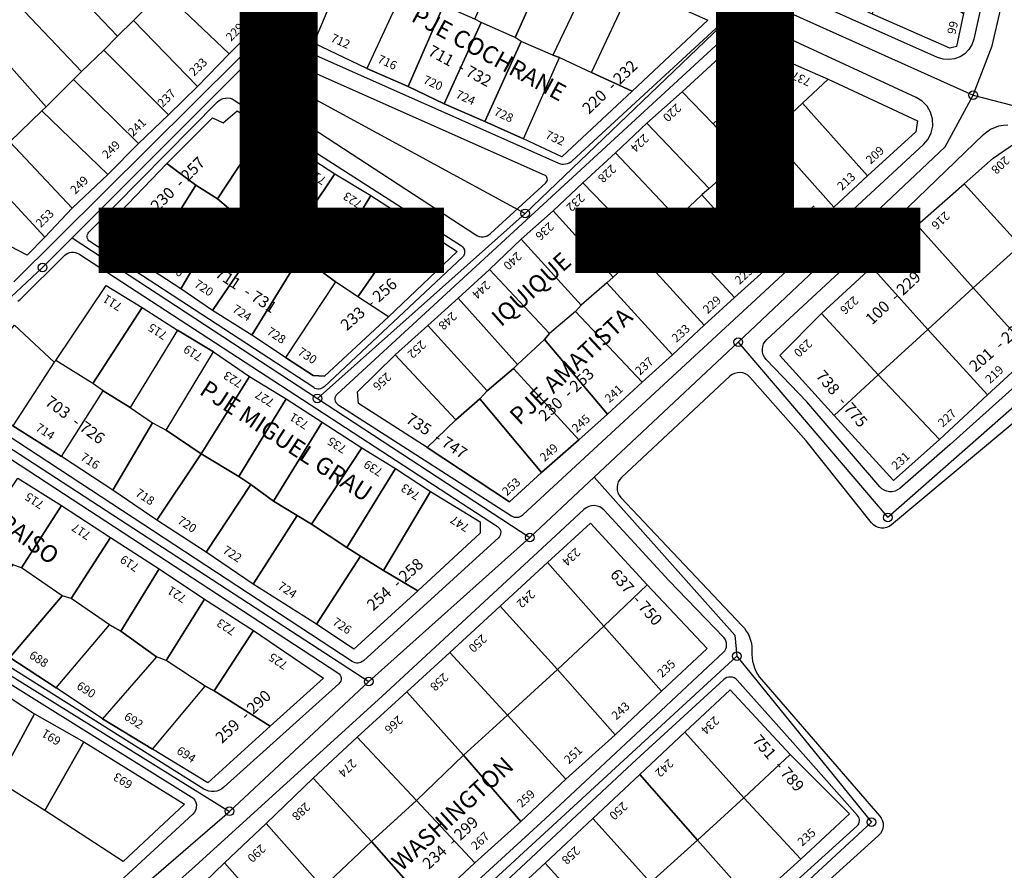
# Model space of a CAD drawing. Extents: x 334686 to 343600, y 6303400 to 6312334.
# Drawn here: x 339487 to 339659, y 6306556 to 6306704 of the extents above; entities that cross this region are included whole.
import ezdxf

# ---------------------------------------------------------------- set-up
doc = ezdxf.new("R2010")
doc.units = 0
doc.header["$MEASUREMENT"] = 0
doc.layers.get('0').update_dxf_attribs({"linetype": 'CONTINUOUS'})
for name, color, linetype in [('1010', 7, 'CONTINUOUS'), ('1400', 7, 'CONTINUOUS'), ('1500', 7, 'CONTINUOUS'), ('2000', 7, 'CONTINUOUS'), ('2510', 7, 'CONTINUOUS'), ('LIMITE_PREDIAL', 7, 'CONTINUOUS')]:
    doc.layers.add(name, color=color, linetype=linetype)

msp = doc.modelspace()

# ---------------------------------------------------------------- linework, layer by layer
at = {"color": 10}
for points in [[(339653.43, 6306691.1), (339656.74, 6306699.71), (339666.99, 6306744.11)], [(339562.39, 6306732.73), (339526.54, 6306696.8)], [(339614.78, 6306708.48), (339575.07, 6306670.42)], [(339614.78, 6306708.48), (339617.97, 6306707.04), (339653.43, 6306691.1)], [(339526.54, 6306696.8), (339495.9, 6306666.15), (339490.71, 6306660.96)], [(339526.54, 6306696.8), (339575.07, 6306670.42)], [(339612.34, 6306647.9), (339648.49, 6306682.06), (339653.43, 6306691.1)], [(339653.43, 6306691.1), (339695.75, 6306680.12)], [(339447.07, 6306678.46), (339454.21, 6306685.4), (339485.2, 6306655.84), (339490.71, 6306660.96)], [(339695.75, 6306680.12), (339692.95, 6306669.08), (339689.42, 6306662.01), (339638.48, 6306617.26)], [(339447.07, 6306678.46), (339439.55, 6306671.12), (339474.38, 6306636.29), (339547.72, 6306588.54)], [(339575.07, 6306670.42), (339538.74, 6306638.07)], [(339490.71, 6306660.96), (339495.9, 6306666.15), (339538.74, 6306638.07)], [(339415.62, 6306647.25), (339452.17, 6306610.09), (339523.36, 6306565.85)], [(339575.9, 6306613.74), (339587.15, 6306624.28), (339612.34, 6306647.9)], [(339612.34, 6306647.9), (339638.48, 6306617.26)], [(339538.74, 6306638.07), (339575.9, 6306613.74)], [(339575.9, 6306613.74), (339587.15, 6306624.28), (339611.75, 6306596.68), (339612.08, 6306592.98)], [(339547.72, 6306588.54), (339575.9, 6306613.74)], [(339532.45, 6306509.73), (339537.17, 6306523.15), (339541.85, 6306528.35), (339612.08, 6306592.98)], [(339612.08, 6306592.98), (339635.63, 6306563.95)], [(339523.36, 6306565.85), (339547.72, 6306588.54)], [(339481.94, 6306530.07), (339523.36, 6306565.85)], [(339567.89, 6306497.53), (339569.68, 6306502.93), (339635.63, 6306563.95)]]:
    msp.add_lwpolyline(points, dxfattribs=at)
at = {"layer": '1400', "color": 2}
for points in [[(339645.2, 6306747.1), (339660.4, 6306743.1), (339657.4, 6306730), (339656.3, 6306725.2), (339655, 6306720.1), (339653.9, 6306715.3), (339652.8, 6306710.4), (339651.7, 6306705.4), (339650.5, 6306699.6), (339649.3, 6306699.3), (339635.8, 6306705.3), (339620, 6306712.6), (339622.7, 6306725.7), (339623.7, 6306731), (339624.7, 6306735.8), (339625.4, 6306740), (339626.6, 6306745.8), (339627.7, 6306751.1), (339637.9, 6306741.7), (339643.4, 6306740.7), (339645.2, 6306747.1)], [(339485.4, 6306708.05), (339491.5, 6306714.35), (339497.5, 6306720.35), (339503.5, 6306726.45), (339509.4, 6306732.35), (339515.5, 6306738.75), (339520.3, 6306743.55), (339538.3, 6306735.25), (339545.8, 6306731.85), (339551.2, 6306729.45), (339552.3, 6306727.25), (339539.4, 6306714.15), (339533.9, 6306708.75), (339528.8, 6306703.85), (339523.3, 6306698.35), (339517.8, 6306692.65)], [(339547.4, 6306695.8), (339538.1, 6306700.2), (339541.4, 6306708), (339546.7, 6306713.2), (339559.5, 6306725.6), (339566.6, 6306722.3), (339572.8, 6306719.5), (339580.1, 6306716.3), (339587, 6306713), (339593.7, 6306710.2), (339607, 6306704.2), (339593.8, 6306691.8), (339581.5, 6306680.3), (339574.8, 6306683.5), (339568, 6306686.5), (339560.9, 6306689.6), (339554.6, 6306692.6), (339547.4, 6306695.8)], [(339572.35, 6306620), (339557.95, 6306629.5), (339545.95, 6306637.2), (339545.75, 6306639.2), (339552.35, 6306645.7), (339558.05, 6306650.8), (339563.35, 6306655.6), (339568.85, 6306660.6), (339574.35, 6306665.9), (339579.95, 6306670.9), (339585.15, 6306675.8), (339590.85, 6306681), (339596.35, 6306686.2), (339602.55, 6306691.7), (339612.55, 6306700.9), (339620.05, 6306697.4), (339628.05, 6306693.9), (339643.65, 6306686.6), (339643.35, 6306684.7), (339634.95, 6306677), (339629.05, 6306671.5), (339622.95, 6306666.1), (339617.45, 6306660.9), (339611.65, 6306655.7), (339606.35, 6306650.9), (339600.85, 6306645.7), (339595.55, 6306640.9), (339589.45, 6306635.3), (339584.45, 6306630.8), (339577.95, 6306625.1), (339572.35, 6306620)], [(339517.8, 6306692.65), (339512.7, 6306687.65), (339507.5, 6306682.65), (339502.1, 6306677.25), (339495.9, 6306671.35), (339491.1, 6306666.25), (339488, 6306663.15), (339485.1, 6306664.65)], [(339533.2, 6306645.25), (339527.3, 6306649.15), (339520.4, 6306653.45), (339514.9, 6306657.25), (339508.7, 6306661.25), (339503.9, 6306664.35), (339505.3, 6306667.45), (339502.9, 6306669.25), (339512.4, 6306679.15), (339520.4, 6306687.15), (339522.3, 6306686.25), (339524.7, 6306688.35), (339529.5, 6306685.45), (339535.6, 6306681.35), (339541.8, 6306677.35), (339548.1, 6306673.55), (339555, 6306669.05), (339563.2, 6306663.75), (339551.2, 6306652.35), (339540, 6306641.95), (339538, 6306642.05), (339533.2, 6306645.25)], [(339656.9, 6306680.1), (339660.8, 6306682.8), (339676.8, 6306678.9), (339690.2, 6306675.6), (339689, 6306670.3), (339687.2, 6306667.4), (339679.8, 6306660.7), (339671.6, 6306653.2), (339663.8, 6306645.9), (339655.9, 6306638.7), (339647.5, 6306630.9), (339639.5, 6306623.7), (339629.1, 6306635.1), (339619.6, 6306645.6), (339626.9, 6306652.9), (339635.7, 6306661), (339643.6, 6306668.4), (339651.8, 6306675.6), (339656.9, 6306680.1)], [(339485.8, 6306650.9), (339492.7, 6306644.4), (339493, 6306644.7), (339501.8, 6306657.8), (339508.1, 6306654)], [(339508.1, 6306654), (339514.3, 6306650), (339520.6, 6306646.2), (339526.9, 6306641.9), (339533.3, 6306638), (339539.6, 6306633.9), (339546.5, 6306629.4), (339552.4, 6306625.8), (339558.5, 6306621.8), (339567.2, 6306616.5), (339567.2, 6306614.5), (339556.3, 6306604.4), (339545.1, 6306594.2), (339538.6, 6306598.6), (339527.5, 6306605.6), (339519.3, 6306611.2), (339510.7, 6306616.8), (339503, 6306622), (339494, 6306627.9), (339485.5, 6306633.3)], [(339486.4, 6306624.15), (339494, 6306619.35), (339502.6, 6306613.75)], [(339579, 6306609.35), (339586.5, 6306616.25), (339596.4, 6306605.45), (339606.9, 6306594.35), (339598.9, 6306586.85), (339590.8, 6306579.25), (339582.2, 6306571.45), (339574.3, 6306564.05), (339566.3, 6306556.85), (339558.2, 6306549.25)], [(339502.6, 6306613.75), (339511.1, 6306608.25), (339519, 6306602.95), (339527.6, 6306597.45), (339539.8, 6306589.15), (339530.5, 6306580.75), (339519.6, 6306570.85), (339509.9, 6306576.75), (339501.2, 6306582.05), (339493.1, 6306587.45), (339485, 6306592.75)], [(339513.7, 6306548.35), (339522.5, 6306556.85), (339529.8, 6306563.75), (339538, 6306571.65), (339545.7, 6306578.85), (339554.4, 6306586.75), (339561.9, 6306593.65), (339570.7, 6306601.75), (339579, 6306609.35)], [(339480.9, 6306588.4), (339489.3, 6306582.9), (339497.9, 6306578), (339515.5, 6306567.1), (339504.8, 6306557.1), (339491.1, 6306566), (339482.9, 6306571.1)], [(339603, 6306579.7), (339610.9, 6306587.1), (339621.4, 6306575.8), (339631.8, 6306565.4), (339623.3, 6306557.5), (339614.9, 6306549.9), (339606.7, 6306542.3), (339598.7, 6306534.8), (339590.6, 6306527), (339582.4, 6306519.8), (339574.3, 6306512.3), (339566.2, 6306504.7), (339556.3, 6306515.4), (339546, 6306527.1), (339554.2, 6306534.4), (339562.2, 6306541.9), (339570.5, 6306549.3), (339578.6, 6306556.8), (339586.9, 6306564.6), (339595.1, 6306572.3), (339603, 6306579.7)]]:
    msp.add_lwpolyline(points, dxfattribs=at)
at = {"layer": '1500'}
for centre in [(339526.54, 6306696.81), (339653.42, 6306691.1), (339575.07, 6306670.43), (339490.71, 6306660.97), (339612.34, 6306647.91), (339538.74, 6306638.08), (339638.47, 6306617.26), (339575.9, 6306613.75), (339612.07, 6306592.98), (339547.72, 6306588.55), (339523.36, 6306565.86), (339635.62, 6306563.94)]:
    msp.add_circle(centre, 0.759, dxfattribs=at)
at = {"layer": '2000', "color": 1}
for points in [[(339668.4, 6306768.5), (339653.5, 6306700.9), (339653.18, 6306699.94), (339652.65, 6306699.08), (339651.94, 6306698.36), (339651.1, 6306697.81), (339650.15, 6306697.46), (339649.15, 6306697.32), (339648.15, 6306697.41), (339647.19, 6306697.72), (339568.39, 6306732.88)], [(339485.69, 6306658.44), (339556.43, 6306728.78), (339556.6, 6306729), (339556.72, 6306729.25), (339556.77, 6306729.52), (339556.76, 6306729.8), (339556.67, 6306730.07), (339556.53, 6306730.31), (339556.34, 6306730.5), (339556.1, 6306730.65), (339524.6, 6306745.15), (339523.61, 6306745.52), (339522.58, 6306745.73), (339521.52, 6306745.78), (339520.47, 6306745.67), (339519.45, 6306745.41), (339518.48, 6306744.99), (339517.58, 6306744.43), (339516.78, 6306743.74), (339459, 6306685.55)], [(339583.3, 6306679.6), (339583.04, 6306679.39), (339582.75, 6306679.23), (339582.44, 6306679.1), (339582.12, 6306679.02), (339581.79, 6306678.99), (339581.46, 6306679.01), (339581.13, 6306679.08), (339580.82, 6306679.19), (339534.38, 6306699.84), (339534.05, 6306700.04), (339533.78, 6306700.31), (339533.58, 6306700.63), (339533.47, 6306701), (339533.44, 6306701.38), (339533.51, 6306701.75), (339533.67, 6306702.1), (339533.9, 6306702.4), (339558.32, 6306726.92)], [(339542.19, 6306638.84), (339542.02, 6306638.64), (339541.89, 6306638.41), (339541.82, 6306638.15), (339541.82, 6306637.88), (339541.87, 6306637.62), (339541.98, 6306637.38), (339542.14, 6306637.17), (339542.35, 6306637), (339572.69, 6306617.53), (339572.92, 6306617.4), (339573.17, 6306617.32), (339573.43, 6306617.28), (339573.7, 6306617.28), (339573.96, 6306617.32), (339574.21, 6306617.41), (339574.44, 6306617.54), (339574.65, 6306617.7), (339644.74, 6306682.49), (339645.53, 6306683.42), (339646.07, 6306684.52), (339646.33, 6306685.71), (339646.29, 6306686.94), (339645.95, 6306688.11), (339645.34, 6306689.17), (339644.49, 6306690.05), (339643.45, 6306690.7), (339614.59, 6306704.07), (339614.37, 6306704.16), (339614.13, 6306704.21), (339613.89, 6306704.22), (339613.65, 6306704.2), (339613.41, 6306704.15), (339613.19, 6306704.06), (339612.98, 6306703.94), (339612.79, 6306703.79), (339542.19, 6306638.84)], [(339610.12, 6306704.41), (339609.93, 6306704.18), (339583.3, 6306679.6)], [(339566.43, 6306666.69), (339566.73, 6306666.52), (339567.06, 6306666.41), (339567.4, 6306666.35), (339567.75, 6306666.35), (339568.09, 6306666.41), (339568.42, 6306666.52), (339568.73, 6306666.69), (339569, 6306666.9), (339578.7, 6306675.8), (339578.83, 6306675.95), (339578.92, 6306676.13), (339578.96, 6306676.32), (339578.95, 6306676.52), (339578.89, 6306676.71), (339578.79, 6306676.89), (339578.65, 6306677.03), (339578.48, 6306677.13), (339532.4, 6306697.6), (339526.9, 6306692.5), (339566.43, 6306666.69)], [(339539.95, 6306640.11), (339539.76, 6306639.96), (339539.54, 6306639.84), (339539.3, 6306639.75), (339539.05, 6306639.71), (339538.8, 6306639.71), (339538.56, 6306639.75), (339538.32, 6306639.83), (339538.1, 6306639.95), (339498.98, 6306665.49), (339498.79, 6306665.64), (339498.65, 6306665.83), (339498.55, 6306666.05), (339498.5, 6306666.28), (339498.5, 6306666.52), (339498.55, 6306666.75), (339498.65, 6306666.96), (339498.8, 6306667.15), (339521.27, 6306689.93), (339521.58, 6306690.18), (339521.92, 6306690.39), (339522.29, 6306690.53), (339522.68, 6306690.61), (339523.08, 6306690.62), (339523.47, 6306690.56), (339523.85, 6306690.44), (339524.2, 6306690.25), (339563.92, 6306664.74), (339564.14, 6306664.56), (339564.32, 6306664.33), (339564.44, 6306664.07), (339564.49, 6306663.79), (339564.49, 6306663.5), (339564.42, 6306663.22), (339564.29, 6306662.97), (339564.1, 6306662.75), (339539.95, 6306640.11)], [(339671.5, 6306649.9), (339649.4, 6306630), (339640.59, 6306622.34), (339640.19, 6306622.06), (339639.74, 6306621.86), (339639.26, 6306621.75), (339638.78, 6306621.74), (339638.29, 6306621.82), (339637.84, 6306622), (339637.43, 6306622.26), (339637.07, 6306622.6), (339624.3, 6306637.5), (339617.23, 6306644.89), (339616.93, 6306645.28), (339616.71, 6306645.71), (339616.58, 6306646.18), (339616.55, 6306646.67), (339616.61, 6306647.15), (339616.77, 6306647.61), (339617.01, 6306648.03), (339617.34, 6306648.4), (339635.5, 6306665.2), (339655.2, 6306684.2), (339655.8, 6306684.71), (339656.46, 6306685.14), (339657.17, 6306685.47), (339657.91, 6306685.72), (339658.68, 6306685.87), (339659.47, 6306685.92)], [(339494.6, 6306663.1), (339494.85, 6306663.31), (339495.14, 6306663.48), (339495.44, 6306663.59), (339495.77, 6306663.65), (339496.1, 6306663.66), (339496.42, 6306663.61), (339496.73, 6306663.5), (339497.02, 6306663.35), (339570.24, 6306615.64), (339570.46, 6306615.46), (339570.63, 6306615.24), (339570.74, 6306614.98), (339570.8, 6306614.71), (339570.79, 6306614.43), (339570.72, 6306614.16), (339570.58, 6306613.91), (339570.4, 6306613.7), (339546.8, 6306592.2), (339546.59, 6306592.04), (339546.36, 6306591.91), (339546.11, 6306591.83), (339545.85, 6306591.79), (339545.59, 6306591.79), (339545.33, 6306591.83), (339545.08, 6306591.92), (339544.85, 6306592.05), (339477.19, 6306636.43)], [(339486.4, 6306655.05), (339486.78, 6306655.36), (339494.6, 6306663.1)], [(339663.9, 6306636.65), (339639.12, 6306615.95), (339638.72, 6306615.68), (339638.27, 6306615.49), (339637.79, 6306615.4), (339637.31, 6306615.4), (339636.83, 6306615.49), (339636.38, 6306615.68), (339635.98, 6306615.96), (339635.64, 6306616.3), (339624.2, 6306630.65), (339614.36, 6306641.78), (339614, 6306642.11), (339613.59, 6306642.36), (339613.13, 6306642.52), (339612.65, 6306642.6), (339612.17, 6306642.57), (339611.7, 6306642.45), (339611.26, 6306642.24), (339610.87, 6306641.94), (339591.93, 6306624.26), (339591.61, 6306623.89), (339591.36, 6306623.47), (339591.2, 6306623.01), (339591.14, 6306622.52), (339591.17, 6306622.03), (339591.3, 6306621.56), (339591.52, 6306621.12), (339591.82, 6306620.74), (339613.01, 6306598.32), (339613.4, 6306597.87), (339613.74, 6306597.39), (339614.04, 6306596.87), (339614.28, 6306596.33), (339614.48, 6306595.77), (339614.62, 6306595.19), (339614.7, 6306594.6), (339614.73, 6306594.01), (339614.73, 6306593.28), (339614.76, 6306592.68), (339614.84, 6306592.09), (339614.97, 6306591.51), (339615.15, 6306590.94), (339615.39, 6306590.39), (339615.67, 6306589.86), (339616, 6306589.36), (339616.37, 6306588.89), (339637.07, 6306565.02), (339637.34, 6306564.64), (339637.53, 6306564.21), (339637.64, 6306563.76), (339637.65, 6306563.29), (339637.58, 6306562.82), (339637.42, 6306562.38), (339637.18, 6306561.98), (339636.86, 6306561.63), (339571.44, 6306502.39)], [(339474.79, 6306634.18), (339542.35, 6306590.09)], [(339556.3, 6306544.15), (339578.6, 6306564.55), (339598.8, 6306583.45), (339609.73, 6306593.67), (339609.97, 6306593.94), (339610.15, 6306594.25), (339610.26, 6306594.59), (339610.3, 6306594.95), (339610.28, 6306595.3), (339610.18, 6306595.65), (339610.02, 6306595.97), (339609.8, 6306596.25), (339600.2, 6306606.25), (339588.89, 6306618.51), (339588.53, 6306618.84), (339588.11, 6306619.09), (339587.64, 6306619.25), (339587.16, 6306619.32), (339586.67, 6306619.29), (339586.19, 6306619.16), (339585.75, 6306618.95), (339585.36, 6306618.66), (339579.6, 6306613.35)], [(339579.6, 6306613.35), (339550, 6306585.95), (339516.8, 6306555.75), (339491.3, 6306533.15)], [(339542.35, 6306590.09), (339542.57, 6306589.91), (339542.73, 6306589.69), (339542.85, 6306589.43), (339542.9, 6306589.16), (339542.89, 6306588.88), (339542.82, 6306588.61), (339542.69, 6306588.36), (339542.5, 6306588.15), (339522.4, 6306570.05), (339522.02, 6306569.76), (339521.61, 6306569.54), (339521.16, 6306569.39), (339520.69, 6306569.31), (339520.22, 6306569.31), (339519.75, 6306569.38), (339519.3, 6306569.53), (339518.88, 6306569.75), (339455.62, 6306609.52)], [(339453.02, 6306608.08), (339516.7, 6306568.4), (339517.04, 6306568.13), (339517.31, 6306567.78), (339517.5, 6306567.39), (339517.59, 6306566.96), (339517.58, 6306566.52), (339517.47, 6306566.1), (339517.27, 6306565.71), (339516.99, 6306565.38), (339483.95, 6306534.88)], [(339615.1, 6306547), (339633.1, 6306563.29), (339633.27, 6306563.47), (339633.4, 6306563.69), (339633.48, 6306563.93), (339633.52, 6306564.17), (339633.51, 6306564.42), (339633.45, 6306564.67), (339633.35, 6306564.9), (339633.2, 6306565.1), (339621.9, 6306577.9), (339612.16, 6306588.79), (339611.91, 6306589.01), (339611.63, 6306589.18), (339611.33, 6306589.29), (339611, 6306589.33), (339610.67, 6306589.32), (339610.36, 6306589.24), (339610.06, 6306589.1), (339609.8, 6306588.9), (339593.8, 6306574.2), (339571.7, 6306553.6)]]:
    msp.add_lwpolyline(points, dxfattribs=at)
at = {"layer": 'LIMITE_PREDIAL', "color": 4}
for points in [[(339509.8, 6306707.35), (339506.6, 6306704.15), (339503.8, 6306701.45), (339491.5, 6306714.35), (339497.5, 6306720.35), (339509.8, 6306707.35)], [(339533.9, 6306708.75), (339528.8, 6306703.85), (339517.8, 6306714.95), (339522.5, 6306719.55), (339533.9, 6306708.75)], [(339573.3, 6306701.2), (339567.4, 6306703.8), (339566.3, 6306704.4), (339572.8, 6306719.5), (339580.1, 6306716.3), (339573.3, 6306701.2)], [(339574.4, 6306700.5), (339573.3, 6306701.2), (339580.1, 6306716.3), (339587, 6306713), (339579.9, 6306698.1), (339574.4, 6306700.5)], [(339497.5, 6306695.25), (339501.4, 6306698.95), (339503.8, 6306701.45), (339491.5, 6306714.35), (339485.4, 6306708.05), (339497.5, 6306695.25)], [(339511.9, 6306709.25), (339515.9, 6306713.55), (339517.8, 6306714.95), (339528.8, 6306703.85), (339523.3, 6306698.35), (339511.9, 6306709.25)], [(339547.4, 6306695.8), (339538.1, 6306700.2), (339541.4, 6306708), (339546.7, 6306713.2), (339553.9, 6306709.9), (339547.4, 6306695.8)], [(339579.9, 6306698.1), (339581.1, 6306697.7), (339586.7, 6306695.1), (339593.7, 6306710.2), (339587, 6306713), (339579.9, 6306698.1)], [(339651.7, 6306705.4), (339650.5, 6306699.6), (339649.3, 6306699.3), (339635.8, 6306705.3), (339637.6, 6306713.7), (339641.2, 6306712.8), (339651.7, 6306705.4)], [(339506.6, 6306704.15), (339509.8, 6306707.35), (339511.9, 6306709.25), (339523.3, 6306698.35), (339517.8, 6306692.65), (339506.6, 6306704.15)], [(339560.8, 6306706.8), (339559.8, 6306707.3), (339553.9, 6306709.9), (339547.4, 6306695.8), (339554.6, 6306692.6), (339560.8, 6306706.8)], [(339593.8, 6306691.8), (339586.7, 6306695.1), (339593.7, 6306710.2), (339607, 6306704.2), (339593.8, 6306691.8)], [(339491.3, 6306689.05), (339496.1, 6306693.85), (339497.5, 6306695.25), (339485.4, 6306708.05), (339479.7, 6306702.15), (339491.3, 6306689.05)], [(339567.4, 6306703.8), (339566.3, 6306704.4), (339560.8, 6306706.8), (339554.6, 6306692.6), (339560.9, 6306689.6), (339567.4, 6306703.8)], [(339501.4, 6306698.95), (339503.8, 6306701.45), (339506.6, 6306704.15), (339517.8, 6306692.65), (339512.7, 6306687.65), (339501.4, 6306698.95)], [(339485, 6306682.95), (339490.6, 6306688.35), (339491.3, 6306689.05), (339479.7, 6306702.15), (339473.2, 6306695.35), (339485, 6306682.95)], [(339574.4, 6306700.5), (339573.3, 6306701.2), (339567.4, 6306703.8), (339560.9, 6306689.6), (339568, 6306686.5), (339574.4, 6306700.5)], [(339581.1, 6306697.7), (339579.9, 6306698.1), (339574.4, 6306700.5), (339568, 6306686.5), (339574.8, 6306683.5), (339581.1, 6306697.7)], [(339607.95, 6306686.1), (339602.55, 6306691.7), (339612.55, 6306700.9), (339620.05, 6306697.4), (339607.95, 6306686.1)], [(339501.4, 6306698.95), (339497.5, 6306695.25), (339496.1, 6306693.85), (339507.5, 6306682.65), (339512.7, 6306687.65), (339501.4, 6306698.95)], [(339581.5, 6306680.3), (339574.8, 6306683.5), (339581.1, 6306697.7), (339586.7, 6306695.1), (339593.8, 6306691.8), (339581.5, 6306680.3)], [(339620.05, 6306697.4), (339628.05, 6306693.9), (339623.55, 6306689.7), (339617.75, 6306684.2), (339613.25, 6306680.3), (339607.95, 6306686.1), (339620.05, 6306697.4)], [(339502.1, 6306677.25), (339490.6, 6306688.35), (339491.3, 6306689.05), (339496.1, 6306693.85), (339507.5, 6306682.65), (339502.1, 6306677.25)], [(339623.55, 6306689.7), (339628.05, 6306693.9), (339643.65, 6306686.6), (339643.35, 6306684.7), (339634.95, 6306677), (339623.55, 6306689.7)], [(339596.35, 6306686.2), (339602.55, 6306691.7), (339607.95, 6306686.1), (339613.25, 6306680.3), (339611.15, 6306678.3), (339607.25, 6306674.8), (339596.35, 6306686.2)], [(339502.1, 6306677.25), (339495.9, 6306671.35), (339485, 6306682.95), (339490.6, 6306688.35), (339502.1, 6306677.25)], [(339521.3, 6306672.95), (339517.5, 6306675.35), (339512.4, 6306679.15), (339520.4, 6306687.15), (339522.3, 6306686.25), (339524.7, 6306688.35), (339529.5, 6306685.45), (339521.3, 6306672.95)], [(339634.95, 6306677), (339629.05, 6306671.5), (339617.75, 6306684.2), (339623.55, 6306689.7), (339634.95, 6306677)], [(339523.2, 6306671.35), (339521.3, 6306672.95), (339529.5, 6306685.45), (339535.6, 6306681.35), (339527.7, 6306668.45), (339523.2, 6306671.35)], [(339607.25, 6306674.8), (339605.95, 6306673.7), (339601.65, 6306669.6), (339590.85, 6306681), (339596.35, 6306686.2), (339607.25, 6306674.8)], [(339617.75, 6306684.2), (339613.25, 6306680.3), (339611.15, 6306678.3), (339622.95, 6306666.1), (339629.05, 6306671.5), (339617.75, 6306684.2)], [(339495.9, 6306671.35), (339491.1, 6306666.25), (339480.1, 6306678.15), (339485, 6306682.95), (339495.9, 6306671.35)], [(339651.8, 6306675.6), (339656.9, 6306680.1), (339660.8, 6306682.8), (339676.8, 6306678.9), (339669.6, 6306672.1), (339661.6, 6306664.8), (339651.8, 6306675.6)], [(339533.3, 6306664.65), (339529.6, 6306666.95), (339527.7, 6306668.45), (339535.6, 6306681.35), (339541.8, 6306677.35), (339533.3, 6306664.65)], [(339601.65, 6306669.6), (339600.15, 6306668.2), (339596.05, 6306664.5), (339585.15, 6306675.8), (339590.85, 6306681), (339601.65, 6306669.6)], [(339473.7, 6306671.65), (339479.2, 6306677.15), (339480.1, 6306678.15), (339491.1, 6306666.25), (339488, 6306663.15), (339485.1, 6306664.65), (339482.2, 6306662.55), (339473.7, 6306671.65)], [(339508.7, 6306661.25), (339503.9, 6306664.35), (339505.3, 6306667.45), (339502.9, 6306669.25), (339512.4, 6306679.15), (339517.5, 6306675.35), (339508.7, 6306661.25)], [(339611.15, 6306678.3), (339607.25, 6306674.8), (339605.95, 6306673.7), (339617.45, 6306660.9), (339622.95, 6306666.1), (339611.15, 6306678.3)], [(339539.9, 6306659.95), (339535.7, 6306662.75), (339533.3, 6306664.65), (339541.8, 6306677.35), (339548.1, 6306673.55), (339539.9, 6306659.95)], [(339517.5, 6306675.35), (339521.3, 6306672.95), (339523.2, 6306671.35), (339514.9, 6306657.25), (339508.7, 6306661.25), (339517.5, 6306675.35)], [(339596.05, 6306664.5), (339594.95, 6306663.4), (339590.45, 6306659.3), (339579.95, 6306670.9), (339585.15, 6306675.8), (339596.05, 6306664.5)], [(339661.6, 6306664.8), (339653.4, 6306657.4), (339643.6, 6306668.4), (339651.8, 6306675.6), (339661.6, 6306664.8)], [(339545.8, 6306655.85), (339541.9, 6306658.45), (339539.9, 6306659.95), (339548.1, 6306673.55), (339555, 6306669.05), (339545.8, 6306655.85)], [(339605.95, 6306673.7), (339601.65, 6306669.6), (339600.15, 6306668.2), (339611.65, 6306655.7), (339617.45, 6306660.9), (339605.95, 6306673.7)], [(339523.2, 6306671.35), (339527.7, 6306668.45), (339529.6, 6306666.95), (339520.4, 6306653.45), (339514.9, 6306657.25), (339523.2, 6306671.35)], [(339590.45, 6306659.3), (339589.35, 6306658.3), (339584.85, 6306654.4), (339574.35, 6306665.9), (339579.95, 6306670.9), (339590.45, 6306659.3)], [(339551.2, 6306652.35), (339545.8, 6306655.85), (339555, 6306669.05), (339563.2, 6306663.75), (339551.2, 6306652.35)], [(339600.15, 6306668.2), (339596.05, 6306664.5), (339594.95, 6306663.4), (339606.35, 6306650.9), (339611.65, 6306655.7), (339600.15, 6306668.2)], [(339653.4, 6306657.4), (339645.5, 6306650.1), (339635.7, 6306661), (339643.6, 6306668.4), (339653.4, 6306657.4)], [(339529.6, 6306666.95), (339533.3, 6306664.65), (339535.7, 6306662.75), (339527.3, 6306649.15), (339520.4, 6306653.45), (339529.6, 6306666.95)], [(339584.85, 6306654.4), (339583.85, 6306653.3), (339579.35, 6306649.4), (339568.85, 6306660.6), (339574.35, 6306665.9), (339584.85, 6306654.4)], [(339671.6, 6306653.2), (339663.8, 6306645.9), (339653.4, 6306657.4), (339661.6, 6306664.8), (339671.6, 6306653.2)], [(339535.7, 6306662.75), (339539.9, 6306659.95), (339541.9, 6306658.45), (339533.2, 6306645.25), (339527.3, 6306649.15), (339535.7, 6306662.75)], [(339594.95, 6306663.4), (339590.45, 6306659.3), (339589.35, 6306658.3), (339600.85, 6306645.7), (339606.35, 6306650.9), (339594.95, 6306663.4)], [(339645.5, 6306650.1), (339636.8, 6306642.2), (339626.9, 6306652.9), (339635.7, 6306661), (339645.5, 6306650.1)], [(339568.85, 6306660.6), (339563.35, 6306655.6), (339573.75, 6306644), (339578.45, 6306648.4), (339579.35, 6306649.4), (339568.85, 6306660.6)], [(339501.8, 6306657.8), (339508.1, 6306654), (339499.5, 6306640.7), (339493, 6306644.7), (339501.8, 6306657.8)], [(339551.2, 6306652.35), (339545.8, 6306655.85), (339541.9, 6306658.45), (339533.2, 6306645.25), (339538, 6306642.05), (339540, 6306641.95), (339551.2, 6306652.35)], [(339589.35, 6306658.3), (339584.85, 6306654.4), (339583.85, 6306653.3), (339595.55, 6306640.9), (339600.85, 6306645.7), (339589.35, 6306658.3)], [(339663.8, 6306645.9), (339655.9, 6306638.7), (339645.5, 6306650.1), (339653.4, 6306657.4), (339663.8, 6306645.9)], [(339506, 6306636.5), (339501.3, 6306639.4), (339499.5, 6306640.7), (339508.1, 6306654), (339514.3, 6306650), (339506, 6306636.5)], [(339568.45, 6306639.4), (339573.05, 6306643.3), (339573.75, 6306644), (339563.35, 6306655.6), (339558.05, 6306650.8), (339568.45, 6306639.4)], [(339583.85, 6306653.3), (339579.35, 6306649.4), (339578.45, 6306648.4), (339589.45, 6306635.3), (339595.55, 6306640.9), (339583.85, 6306653.3)], [(339636.8, 6306642.2), (339629.1, 6306635.1), (339619.6, 6306645.6), (339626.9, 6306652.9), (339636.8, 6306642.2)], [(339485.5, 6306633.3), (339476.2, 6306639.2), (339485.8, 6306650.9), (339492.7, 6306644.4), (339485.5, 6306633.3)], [(339562.95, 6306634.3), (339567.15, 6306638), (339568.45, 6306639.4), (339558.05, 6306650.8), (339552.35, 6306645.7), (339562.95, 6306634.3)], [(339506, 6306636.5), (339509.9, 6306633.8), (339512.3, 6306632.5), (339520.6, 6306646.2), (339514.3, 6306650), (339506, 6306636.5)], [(339655.9, 6306638.7), (339647.5, 6306630.9), (339636.8, 6306642.2), (339645.5, 6306650.1), (339655.9, 6306638.7)], [(339578.45, 6306648.4), (339573.75, 6306644), (339573.05, 6306643.3), (339584.45, 6306630.8), (339589.45, 6306635.3), (339578.45, 6306648.4)], [(339518.4, 6306628.4), (339512.3, 6306632.5), (339520.6, 6306646.2), (339526.9, 6306641.9), (339518.4, 6306628.4)], [(339562.95, 6306634.3), (339557.95, 6306629.5), (339545.95, 6306637.2), (339545.75, 6306639.2), (339552.35, 6306645.7), (339562.95, 6306634.3)], [(339485.5, 6306633.3), (339494, 6306627.9), (339501.3, 6306639.4), (339499.5, 6306640.7), (339493, 6306644.7), (339492.7, 6306644.4), (339485.5, 6306633.3)], [(339525, 6306624.4), (339518.4, 6306628.4), (339526.9, 6306641.9), (339533.3, 6306638), (339525, 6306624.4)], [(339573.05, 6306643.3), (339568.45, 6306639.4), (339567.15, 6306638), (339577.95, 6306625.1), (339584.45, 6306630.8), (339573.05, 6306643.3)], [(339647.5, 6306630.9), (339639.5, 6306623.7), (339629.1, 6306635.1), (339636.8, 6306642.2), (339647.5, 6306630.9)], [(339503, 6306622), (339494, 6306627.9), (339501.3, 6306639.4), (339506, 6306636.5), (339509.9, 6306633.8), (339503, 6306622)], [(339531.1, 6306620.1), (339527.1, 6306623), (339525, 6306624.4), (339533.3, 6306638), (339539.6, 6306633.9), (339531.1, 6306620.1)], [(339572.35, 6306620), (339577.95, 6306625.1), (339567.15, 6306638), (339562.95, 6306634.3), (339557.95, 6306629.5), (339572.35, 6306620)], [(339510.7, 6306616.8), (339503, 6306622), (339509.9, 6306633.8), (339512.3, 6306632.5), (339518.4, 6306628.4), (339510.7, 6306616.8)], [(339537.7, 6306616.1), (339535.2, 6306617.6), (339531.1, 6306620.1), (339539.6, 6306633.9), (339546.5, 6306629.4), (339537.7, 6306616.1)], [(339518.4, 6306628.4), (339525, 6306624.4), (339527.1, 6306623), (339519.3, 6306611.2), (339510.7, 6306616.8), (339518.4, 6306628.4)], [(339543.9, 6306612), (339537.7, 6306616.1), (339546.5, 6306629.4), (339552.4, 6306625.8), (339543.9, 6306612)], [(339550.3, 6306608), (339546.3, 6306610.5), (339543.9, 6306612), (339552.4, 6306625.8), (339558.5, 6306621.8), (339550.3, 6306608)], [(339486.4, 6306624.15), (339494, 6306619.35), (339487, 6306608.45), (339485.5, 6306608.95), (339479, 6306613.15), (339486.4, 6306624.15)], [(339527.1, 6306623), (339531.1, 6306620.1), (339535.2, 6306617.6), (339527.5, 6306605.6), (339519.3, 6306611.2), (339527.1, 6306623)], [(339558.5, 6306621.8), (339567.2, 6306616.5), (339567.2, 6306614.5), (339556.3, 6306604.4), (339550.3, 6306608), (339558.5, 6306621.8)], [(339494, 6306619.35), (339502.6, 6306613.75), (339495.7, 6306603.05), (339494.1, 6306603.55), (339487, 6306608.45), (339494, 6306619.35)], [(339535.2, 6306617.6), (339537.7, 6306616.1), (339543.9, 6306612), (339546.3, 6306610.5), (339538.6, 6306598.6), (339527.5, 6306605.6), (339535.2, 6306617.6)], [(339596.4, 6306605.45), (339588.8, 6306598.25), (339579, 6306609.35), (339586.5, 6306616.25), (339596.4, 6306605.45)], [(339502.6, 6306613.75), (339511.1, 6306608.25), (339504.4, 6306597.35), (339502.4, 6306598.45), (339495.7, 6306603.05), (339502.6, 6306613.75)], [(339546.3, 6306610.5), (339550.3, 6306608), (339556.3, 6306604.4), (339545.1, 6306594.2), (339538.6, 6306598.6), (339546.3, 6306610.5)], [(339588.8, 6306598.25), (339580.7, 6306590.65), (339570.7, 6306601.75), (339579, 6306609.35), (339588.8, 6306598.25)], [(339485.5, 6306608.95), (339476.4, 6306598.25), (339485, 6306592.75), (339494.1, 6306603.55), (339487, 6306608.45), (339485.5, 6306608.95)], [(339511.1, 6306608.25), (339519, 6306602.95), (339512.3, 6306592.25), (339510.6, 6306592.85), (339504.4, 6306597.35), (339511.1, 6306608.25)], [(339598.9, 6306586.85), (339606.9, 6306594.35), (339596.4, 6306605.45), (339588.8, 6306598.25), (339598.9, 6306586.85)], [(339494.1, 6306603.55), (339485, 6306592.75), (339493.1, 6306587.45), (339502.4, 6306598.45), (339495.7, 6306603.05), (339494.1, 6306603.55)], [(339519, 6306602.95), (339527.6, 6306597.45), (339520.7, 6306586.95), (339519.1, 6306587.75), (339512.3, 6306592.25), (339519, 6306602.95)], [(339580.7, 6306590.65), (339572, 6306582.65), (339561.9, 6306593.65), (339570.7, 6306601.75), (339580.7, 6306590.65)], [(339502.4, 6306598.45), (339504.4, 6306597.35), (339510.6, 6306592.85), (339501.2, 6306582.05), (339493.1, 6306587.45), (339502.4, 6306598.45)], [(339527.6, 6306597.45), (339539.8, 6306589.15), (339530.5, 6306580.75), (339520.7, 6306586.95), (339527.6, 6306597.45)], [(339598.9, 6306586.85), (339590.8, 6306579.25), (339580.7, 6306590.65), (339588.8, 6306598.25), (339598.9, 6306586.85)], [(339510.6, 6306592.85), (339501.2, 6306582.05), (339509.9, 6306576.75), (339519.1, 6306587.75), (339512.3, 6306592.25), (339510.6, 6306592.85)], [(339572, 6306582.65), (339564.3, 6306575.65), (339554.4, 6306586.75), (339561.9, 6306593.65), (339572, 6306582.65)], [(339590.8, 6306579.25), (339582.2, 6306571.45), (339572, 6306582.65), (339580.7, 6306590.65), (339590.8, 6306579.25)], [(339480.9, 6306588.4), (339489.3, 6306582.9), (339482.9, 6306571.1), (339474, 6306576.7), (339480.9, 6306588.4)], [(339519.1, 6306587.75), (339520.7, 6306586.95), (339530.5, 6306580.75), (339519.6, 6306570.85), (339509.9, 6306576.75), (339519.1, 6306587.75)], [(339621.4, 6306575.8), (339613.3, 6306568.2), (339603, 6306579.7), (339610.9, 6306587.1), (339621.4, 6306575.8)], [(339564.3, 6306575.65), (339556.1, 6306567.75), (339545.7, 6306578.85), (339554.4, 6306586.75), (339564.3, 6306575.65)], [(339489.3, 6306582.9), (339497.9, 6306578), (339491.1, 6306566), (339482.9, 6306571.1), (339489.3, 6306582.9)], [(339582.2, 6306571.45), (339574.3, 6306564.05), (339564.3, 6306575.65), (339572, 6306582.65), (339582.2, 6306571.45)], [(339538, 6306571.65), (339545.7, 6306578.85), (339556.1, 6306567.75), (339548.2, 6306560.55), (339538, 6306571.65)], [(339613.3, 6306568.2), (339605.2, 6306560.8), (339595.1, 6306572.3), (339603, 6306579.7), (339613.3, 6306568.2)], [(339497.9, 6306578), (339515.5, 6306567.1), (339504.8, 6306557.1), (339491.1, 6306566), (339497.9, 6306578)], [(339574.3, 6306564.05), (339566.3, 6306556.85), (339556.1, 6306567.75), (339564.3, 6306575.65), (339574.3, 6306564.05)], [(339623.3, 6306557.5), (339631.8, 6306565.4), (339621.4, 6306575.8), (339613.3, 6306568.2), (339623.3, 6306557.5)], [(339548.2, 6306560.55), (339539.7, 6306552.55), (339529.8, 6306563.75), (339538, 6306571.65), (339548.2, 6306560.55)], [(339605.2, 6306560.8), (339597, 6306553.4), (339586.9, 6306564.6), (339595.1, 6306572.3), (339605.2, 6306560.8)], [(339614.9, 6306549.9), (339623.3, 6306557.5), (339613.3, 6306568.2), (339605.2, 6306560.8), (339614.9, 6306549.9)], [(339566.3, 6306556.85), (339558.2, 6306549.25), (339548.2, 6306560.55), (339556.1, 6306567.75), (339566.3, 6306556.85)], [(339597, 6306553.4), (339588.4, 6306545.9), (339578.6, 6306556.8), (339586.9, 6306564.6), (339597, 6306553.4)], [(339539.7, 6306552.55), (339532.3, 6306545.75), (339522.5, 6306556.85), (339529.8, 6306563.75), (339539.7, 6306552.55)], [(339558.2, 6306549.25), (339549.8, 6306541.35), (339539.7, 6306552.55), (339548.2, 6306560.55), (339558.2, 6306549.25)], [(339614.9, 6306549.9), (339606.7, 6306542.3), (339597, 6306553.4), (339605.2, 6306560.8), (339614.9, 6306549.9)], [(339532.3, 6306545.75), (339523.5, 6306537.55), (339513.7, 6306548.35), (339522.5, 6306556.85), (339532.3, 6306545.75)], [(339588.4, 6306545.9), (339580.5, 6306538.2), (339570.5, 6306549.3), (339578.6, 6306556.8), (339588.4, 6306545.9)]]:
    msp.add_lwpolyline(points, dxfattribs=at)

# ---------------------------------------------------------------- texts
at = {"color": 3}
msp.add_text('411', height=110, dxfattribs=at).set_placement((339404.04, 6306660))
at = {"color": 10}
for s, rotation, p in [('PJE COCHRANE', 331.4561, (339554.95, 6306704.17)), ('IQUIQUE', 41.7113, (339570.86, 6306650.47)), ('PJE AMATISTA', 43.1437, (339574.1, 6306633.24)), ('PJE MIGUEL GRAU', 326.7578, (339517.93, 6306638.93)), ('PJE PARAISO', 323.6066, (339472.05, 6306623.64)), ('WASHINGTON', 42.5135, (339553.45, 6306555.25))]:
    msp.add_text(s, height=3, rotation=rotation, dxfattribs=at).set_placement(p)
at = {"layer": '1010', "color": 10}
for s, rotation, p in [('711', 331.4561, (339557.93, 6306698.21)), (' - 232', 43.774, (339590.05, 6306691.35)), (' - 732', 331.4561, (339562.59, 6306695.68)), ('220', 43.774, (339586.22, 6306687.68)), (' - 257', 45.0345, (339514.54, 6306674.36)), ('230', 45.0345, (339510.78, 6306670.61)), ('711', 326.7578, (339520.71, 6306659.47)), (' - 229', 43.3729, (339639.56, 6306654.46)), (' - 256', 41.7113, (339547.86, 6306653.32)), (' - 731', 326.7578, (339525.15, 6306656.56)), ('233', 41.7113, (339543.89, 6306649.79)), ('100', 43.3729, (339635.71, 6306650.81)), (' - 231', 41.3103, (339657.78, 6306646.08)), ('201', 41.3103, (339653.79, 6306642.58)), (' - 253', 43.1437, (339582.41, 6306637.55)), ('738', 310.4858, (339625.78, 6306641.95)), ('703', 323.6066, (339490.96, 6306637.07)), ('230', 43.1437, (339578.54, 6306633.92)), (' - 775', 310.4858, (339629.23, 6306637.91)), ('735', 326.7578, (339554.04, 6306633.98)), (' - 726', 323.6066, (339495.23, 6306633.93)), (' - 747', 326.7578, (339558.48, 6306631.07)), (' - 258', 41.8259, (339552.46, 6306604.35)), ('637', 311.2307, (339589.79, 6306607.17)), ('254', 41.8259, (339548.5, 6306600.81)), (' - 750', 311.2307, (339593.29, 6306603.18)), (' - 290', 42.9718, (339525.93, 6306581.22)), ('259', 42.9718, (339522.05, 6306577.6)), ('751', 310.7723, (339614.67, 6306578.18)), (' - 789', 310.7723, (339618.14, 6306574.16)), (' - 299', 42.5135, (339562.14, 6306559.17)), ('234', 42.5135, (339558.23, 6306555.59))]:
    msp.add_text(s, height=2, rotation=rotation, dxfattribs=at).set_placement(p)
at = {"layer": '2510', "color": 4}
for s, rotation, p in [('99', 77.7504, (339650.3, 6306701.65)), ('229', 44.9772, (339523.64, 6306700.41)), ('712', 335.696, (339540.94, 6306700.58)), ('735', 155.6153, (339616.73, 6306697.8)), ('233', 44.6334, (339517.2, 6306694.32)), ('716', 335.696, (339549.12, 6306696.88)), ('720', 335.696, (339557.11, 6306693.27)), ('737', 155.6153, (339625.22, 6306693.95)), ('237', 44.6334, (339511.68, 6306688.87)), ('724', 335.696, (339562.8, 6306690.7)), ('728', 335.696, (339569.47, 6306687.69)), ('220', 223.2244, (339601.48, 6306689.73)), ('241', 44.6334, (339506.52, 6306683.77)), ('711', 146.7345, (339528.43, 6306684.86)), ('732', 335.696, (339578.46, 6306683.63)), ('224', 223.2244, (339595.83, 6306684.42)), ('249', 44.6334, (339501.99, 6306679.86)), ('715', 146.7345, (339534.32, 6306680.57)), ('209', 42.5708, (339635.48, 6306678.94)), ('208', 222.8233, (339658.92, 6306680.57)), ('719', 146.7345, (339540.46, 6306676.54)), ('228', 223.2244, (339590.14, 6306679.07)), ('249', 44.6334, (339496.43, 6306673.68)), ('213', 42.5708, (339630.46, 6306674.34)), ('723', 146.7345, (339546.75, 6306672.42)), ('232', 222.766, (339584.65, 6306674.02)), ('217', 42.5708, (339624.1, 6306668.49)), ('253', 44.6334, (339490.39, 6306667.85)), ('727', 146.7345, (339553.08, 6306668.26)), ('216', 222.8233, (339648.46, 6306670.87)), ('236', 222.766, (339579.23, 6306669)), ('712', 326.7578, (339504.99, 6306665.61)), ('221', 42.5708, (339618.38, 6306663.24)), ('731', 146.7345, (339559.77, 6306663.88)), ('240', 222.766, (339573.62, 6306663.81)), ('218', 222.8233, (339640.52, 6306663.51)), ('716', 326.7578, (339511.88, 6306661.1)), ('225', 42.5708, (339612.55, 6306657.89)), ('720', 326.7578, (339517.07, 6306657.7)), ('244', 222.766, (339568.15, 6306658.75)), ('711', 147.5366, (339504.77, 6306654.5)), ('229', 42.5708, (339606.98, 6306652.77)), ('226', 222.8233, (339632.5, 6306656.07)), ('724', 326.7578, (339523.74, 6306653.34)), ('248', 222.766, (339562.27, 6306653.31)), ('715', 147.5366, (339512.66, 6306649.48)), ('728', 326.7578, (339529.75, 6306649.4)), ('233', 42.5708, (339601.53, 6306647.77)), ('719', 147.5366, (339518.84, 6306645.72)), ('730', 326.7578, (339535.17, 6306645.85)), ('252', 222.766, (339556.89, 6306648.33)), ('230', 222.8233, (339624.41, 6306648.56)), ('237', 42.227, (339595.13, 6306642.04)), ('219', 42.6854, (339656.36, 6306640.58)), ('723', 147.5366, (339525.83, 6306641.1)), ('256', 222.766, (339550.81, 6306642.71)), ('241', 42.227, (339589.81, 6306637.21)), ('727', 147.5366, (339531.38, 6306637.74)), ('731', 147.5366, (339537.39, 6306633.82)), ('245', 42.227, (339584.07, 6306632.01)), ('227', 42.6854, (339648.09, 6306632.95)), ('714', 326.7578, (339489.34, 6306632.59)), ('735', 147.5366, (339544.01, 6306629.61)), ('249', 42.227, (339578.46, 6306626.91)), ('716', 326.7578, (339497.18, 6306627.45)), ('231', 42.6854, (339639.97, 6306625.46)), ('739', 147.5366, (339550.35, 6306625.57)), ('743', 147.5366, (339556.86, 6306621.43)), ('253', 42.227, (339571.88, 6306620.94)), ('715', 146.6199, (339491.12, 6306619.85)), ('718', 326.7578, (339506.79, 6306621.16)), ('720', 326.7578, (339514.14, 6306616.35)), ('747', 147.5366, (339565.5, 6306615.87)), ('717', 146.6199, (339499.3, 6306614.46)), ('722', 326.7578, (339522.05, 6306611.17)), ('234', 222.766, (339583.89, 6306612.04)), ('719', 146.6199, (339507.75, 6306608.89)), ('724', 326.7578, (339531.67, 6306604.88)), ('721', 146.6199, (339516.02, 6306603.45)), ('242', 222.766, (339575.95, 6306604.69)), ('723', 146.6199, (339524.65, 6306597.77)), ('726', 326.7578, (339541.24, 6306598.61)), ('250', 222.766, (339567.53, 6306596.91)), ('688', 327.0443, (339488.22, 6306592.79)), ('725', 146.6199, (339533.73, 6306591.78)), ('235', 42.7999, (339599, 6306589.13)), ('258', 223.1671, (339560.79, 6306590.16)), ('690', 327.0443, (339496.51, 6306587.42)), ('243', 42.7999, (339591.01, 6306581.73)), ('692', 327.0443, (339504.8, 6306582.05)), ('266', 223.1671, (339552.84, 6306582.71)), ('234', 223.0525, (339608.15, 6306582.6)), ('691', 148.6825, (339494.08, 6306578.55)), ('694', 327.0443, (339513.99, 6306576.08)), ('251', 42.7999, (339582.71, 6306574.03)), ('274', 223.1671, (339544.74, 6306575.11)), ('242', 223.0525, (339600.14, 6306575.11)), ('693', 148.6825, (339506.59, 6306570.94)), ('259', 42.7999, (339574.45, 6306566.39)), ('288', 223.1671, (339536.64, 6306567.51)), ('250', 223.0525, (339592.13, 6306567.62)), ('235', 41.8259, (339623.5, 6306559.65)), ('267', 42.7999, (339566.46, 6306558.98)), ('290', 223.1671, (339528.85, 6306560.2)), ('258', 223.0525, (339583.81, 6306559.84))]:
    msp.add_text(s, height=1.5, rotation=rotation, dxfattribs=at).set_placement(p)

doc.saveas('drawing.dxf')
